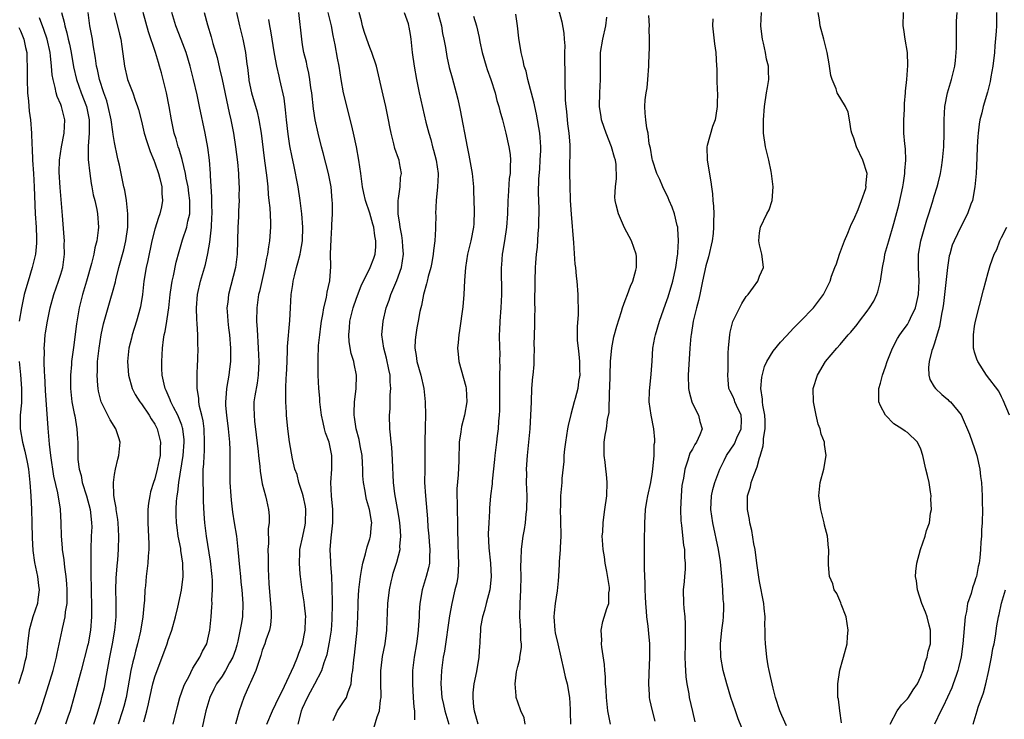
# Model space of a CAD drawing. Units: inches. Extents: x 2634000 to 2635272, y 1434048 to 1437000.
# Drawn here: x 2634431 to 2634577, y 1434448 to 1434552 of the extents above; entities that cross this region are included whole.
import ezdxf

# ---------------------------------------------------------------- set-up
doc = ezdxf.new("R2010")
doc.units = ezdxf.units.IN
doc.header["$MEASUREMENT"] = 0
doc.layers.add('LD26341434_2ft', color=225, linetype='Continuous')

msp = doc.modelspace()

# ---------------------------------------------------------------- linework, layer by layer
at = {"layer": 'LD26341434_2ft'}
for points, elevation in [([(2634437.13, 1434553), (2634437.53, 1434551.53), (2634437.61, 1434551), (2634437.93, 1434549.93), (2634438.12, 1434549), (2634438.28, 1434548.28), (2634438.53, 1434547), (2634438.89, 1434544.89), (2634439.35, 1434543), (2634440.06, 1434541), (2634440.82, 1434539), (2634441.22, 1434537), (2634441.23, 1434536.77), (2634441.21, 1434535), (2634441.06, 1434533.06), (2634441.08, 1434531.08), (2634441.31, 1434529), (2634441.53, 1434527.53), (2634441.64, 1434527), (2634441.84, 1434525.84), (2634442.05, 1434525), (2634442.37, 1434523.63), (2634442.47, 1434523), (2634442.62, 1434521), (2634442.59, 1434520.59), (2634442.35, 1434519), (2634442.05, 1434517.95), (2634441.91, 1434517), (2634441.59, 1434515.59), (2634440.85, 1434513), (2634440.24, 1434511), (2634439.76, 1434509), (2634439.37, 1434506.63), (2634438.88, 1434503.12), (2634438.61, 1434501), (2634438.58, 1434500.58), (2634438.43, 1434499), (2634438.43, 1434497), (2634438.48, 1434496.48), (2634438.66, 1434495), (2634439, 1434493.28), (2634439.08, 1434492.92), (2634439.42, 1434491), (2634439.48, 1434489.48), (2634439.54, 1434489), (2634439.53, 1434488.47), (2634439.56, 1434486.44), (2634439.73, 1434485), (2634440.02, 1434484.02), (2634440.2, 1434483), (2634440.85, 1434481), (2634441.4, 1434479), (2634441.52, 1434477.52), (2634441.6, 1434477), (2634441.61, 1434476.39), (2634441.53, 1434475), (2634441.46, 1434473), (2634441.49, 1434471.49), (2634441.46, 1434470.54), (2634441.5, 1434469), (2634441.52, 1434467.52), (2634441.51, 1434467), (2634441.57, 1434464.43), (2634441.58, 1434463), (2634441.44, 1434461), (2634441.08, 1434459), (2634441, 1434458.68), (2634440.04, 1434455), (2634438.94, 1434451), (2634438.41, 1434449), (2634438.08, 1434448.08), (2634437.73, 1434447)], 11592), ([(2634441.94, 1434447), (2634442.37, 1434448.37), (2634443, 1434450.5), (2634443.14, 1434451), (2634443.5, 1434452.5), (2634443.6, 1434453), (2634443.72, 1434453.72), (2634444.33, 1434457), (2634444.72, 1434459), (2634445.05, 1434461), (2634445.23, 1434463), (2634445.23, 1434465.23), (2634445.2, 1434467), (2634445.26, 1434468.74), (2634445.4, 1434470.6), (2634445.49, 1434471.49), (2634445.61, 1434473), (2634445.67, 1434475), (2634445.55, 1434477), (2634445.51, 1434477.51), (2634445.24, 1434479), (2634445.24, 1434479.24), (2634445, 1434480.46), (2634444.89, 1434481.11), (2634444.83, 1434483), (2634445, 1434484.18), (2634445.15, 1434485), (2634445.51, 1434486.49), (2634445.66, 1434487), (2634445.82, 1434489), (2634445.64, 1434489.64), (2634445.21, 1434491), (2634444.35, 1434492.35), (2634443, 1434495), (2634442.61, 1434496.61), (2634442.55, 1434497), (2634442.54, 1434497.46), (2634442.4, 1434499), (2634442.45, 1434499.55), (2634442.48, 1434501), (2634442.71, 1434503), (2634443.03, 1434504.97), (2634443.38, 1434506.62), (2634444.44, 1434510.44), (2634444.71, 1434511.29), (2634445.13, 1434512.87), (2634445.19, 1434513.19), (2634445.66, 1434515), (2634446.38, 1434517.62), (2634446.71, 1434519), (2634446.98, 1434521), (2634446.99, 1434523), (2634446.78, 1434525), (2634446.53, 1434526.53), (2634446.4, 1434527), (2634446.24, 1434527.76), (2634445.73, 1434530.27), (2634445.56, 1434531), (2634445.44, 1434531.44), (2634445, 1434533.64), (2634444.8, 1434534.8), (2634444.77, 1434535.23), (2634444.5, 1434537), (2634444.08, 1434539), (2634443.84, 1434539.84), (2634443.43, 1434541), (2634442.76, 1434543), (2634442.47, 1434544.47), (2634442.33, 1434545), (2634442.19, 1434546.19), (2634441.83, 1434548.17), (2634441.71, 1434549), (2634441.34, 1434551), (2634441.07, 1434553)], 11590), ([(2634444.95, 1434552.95), (2634445.44, 1434551), (2634445.73, 1434549.73), (2634445.92, 1434549), (2634446.1, 1434547.9), (2634446.51, 1434545), (2634446.96, 1434543), (2634447.71, 1434541), (2634448.08, 1434539.92), (2634448.42, 1434539), (2634448.56, 1434538.56), (2634449, 1434536.79), (2634449.43, 1434535), (2634449.79, 1434533.79), (2634450.29, 1434532.29), (2634450.84, 1434531), (2634451, 1434530.59), (2634451.53, 1434529), (2634451.73, 1434528.27), (2634452.02, 1434527), (2634452.04, 1434526.03), (2634452.15, 1434525), (2634451.98, 1434524.02), (2634451.77, 1434523), (2634451.54, 1434522.46), (2634451, 1434520.72), (2634450.57, 1434519), (2634449.95, 1434516.05), (2634449.71, 1434515), (2634449.37, 1434513), (2634449.15, 1434511), (2634448.87, 1434509.13), (2634448.28, 1434507), (2634447.63, 1434505), (2634447.52, 1434504.48), (2634447.13, 1434503), (2634446.94, 1434501), (2634447.09, 1434499), (2634447.65, 1434497), (2634448.1, 1434496.1), (2634448.77, 1434495), (2634449, 1434494.7), (2634450.18, 1434493), (2634450.47, 1434492.47), (2634451, 1434491.68), (2634451.37, 1434491), (2634451.87, 1434489), (2634451.82, 1434488.18), (2634451.79, 1434487), (2634451.63, 1434486.37), (2634451.37, 1434485), (2634451, 1434483.54), (2634450.81, 1434483), (2634450.38, 1434481.62), (2634450.25, 1434481), (2634450.07, 1434479.93), (2634449.97, 1434479), (2634449.98, 1434477.98), (2634449.96, 1434477), (2634450.03, 1434475.97), (2634450.13, 1434473.87), (2634450.13, 1434473), (2634450.03, 1434472.03), (2634449.98, 1434471), (2634449.72, 1434469), (2634449.59, 1434467.59), (2634449.52, 1434467), (2634449.46, 1434465.46), (2634449.37, 1434464.63), (2634449.24, 1434463), (2634448.86, 1434460.86), (2634448.43, 1434459), (2634448.11, 1434457.89), (2634447.91, 1434457), (2634447.71, 1434456.29), (2634447.42, 1434455), (2634446.72, 1434451), (2634446.37, 1434449.63), (2634446.2, 1434449), (2634445.57, 1434447)], 11588), ([(2634449.37, 1434447.37), (2634449.83, 1434449), (2634450.04, 1434450.04), (2634450.27, 1434451), (2634450.71, 1434453), (2634451, 1434454.05), (2634451.33, 1434455), (2634452.36, 1434457.64), (2634452.84, 1434459), (2634453, 1434459.53), (2634453.51, 1434461), (2634454.07, 1434463), (2634454.42, 1434464.42), (2634454.99, 1434466.99), (2634455.22, 1434469), (2634455.17, 1434470.83), (2634455.16, 1434471), (2634454.87, 1434472.87), (2634454.85, 1434473.15), (2634454.5, 1434475), (2634454.31, 1434476.31), (2634454.24, 1434477), (2634454.19, 1434478.19), (2634454.18, 1434479), (2634454.24, 1434480.24), (2634454.32, 1434481), (2634454.43, 1434481.57), (2634454.58, 1434483), (2634455.21, 1434487), (2634455.37, 1434489), (2634455.35, 1434489.35), (2634455.17, 1434491), (2634455.14, 1434491.14), (2634455, 1434491.54), (2634454.45, 1434493), (2634453.79, 1434494.21), (2634453.4, 1434495), (2634453.3, 1434495.3), (2634452.68, 1434496.68), (2634452.52, 1434497), (2634452.37, 1434497.63), (2634452.1, 1434499), (2634452.05, 1434499.95), (2634452.02, 1434501), (2634452.12, 1434503), (2634452.28, 1434504.28), (2634452.41, 1434505), (2634452.53, 1434505.47), (2634452.79, 1434507), (2634453, 1434508.36), (2634453.09, 1434509), (2634453.28, 1434511), (2634453.34, 1434511.34), (2634453.57, 1434513), (2634453.76, 1434513.76), (2634454.2, 1434515.8), (2634454.62, 1434517.38), (2634455.14, 1434519.14), (2634455.76, 1434521), (2634455.92, 1434521.92), (2634456.19, 1434523), (2634456.23, 1434523.77), (2634456.21, 1434525), (2634456.08, 1434526.08), (2634455.95, 1434527), (2634455.68, 1434528.32), (2634455.57, 1434529), (2634455.07, 1434531.07), (2634454.62, 1434532.62), (2634454.48, 1434533), (2634454.16, 1434534.16), (2634453.9, 1434535), (2634453.49, 1434537), (2634453.16, 1434539), (2634452.76, 1434541), (2634452, 1434544), (2634451.72, 1434545), (2634451.55, 1434545.55), (2634451.12, 1434547), (2634450.08, 1434550.08), (2634449.26, 1434553)], 11586), ([(2634453.71, 1434447), (2634454.36, 1434449.64), (2634454.74, 1434451), (2634455.33, 1434452.67), (2634455.47, 1434453), (2634456.04, 1434454.04), (2634456.67, 1434455.33), (2634457.72, 1434457), (2634458.12, 1434457.88), (2634458.72, 1434459), (2634459, 1434460.12), (2634459.18, 1434461), (2634459.38, 1434463), (2634459.5, 1434464.5), (2634459.52, 1434465), (2634459.5, 1434465.5), (2634459.58, 1434467), (2634459.57, 1434468.43), (2634459.53, 1434469), (2634459.3, 1434471.3), (2634458.67, 1434475), (2634458.42, 1434477), (2634458.33, 1434478.33), (2634458.23, 1434480.23), (2634458.24, 1434481.76), (2634458.19, 1434483), (2634458.18, 1434484.18), (2634458.22, 1434485), (2634458.29, 1434485.71), (2634458.32, 1434487), (2634458.37, 1434487.63), (2634458.4, 1434489), (2634458.34, 1434491), (2634458.19, 1434492.19), (2634458.01, 1434493), (2634457.67, 1434494.33), (2634457.56, 1434495), (2634457.54, 1434495.54), (2634457.28, 1434497), (2634457.31, 1434497.31), (2634457.29, 1434499), (2634457.35, 1434500.65), (2634457.39, 1434501), (2634457.41, 1434501.41), (2634457.43, 1434503), (2634457.4, 1434503.4), (2634457.38, 1434505), (2634457.32, 1434506.68), (2634457.25, 1434507.25), (2634457.21, 1434509), (2634457.36, 1434511), (2634457.8, 1434513), (2634458.53, 1434515.47), (2634458.91, 1434517.09), (2634459.2, 1434518.8), (2634459.22, 1434519.22), (2634459.43, 1434521), (2634459.51, 1434522.49), (2634459.52, 1434523), (2634459.49, 1434524.51), (2634459.49, 1434525.49), (2634459.29, 1434528.71), (2634459.28, 1434529), (2634459.13, 1434531), (2634458.89, 1434532.89), (2634458.48, 1434535), (2634457.66, 1434539), (2634457.29, 1434540.71), (2634456.76, 1434543), (2634456.39, 1434544.39), (2634456.25, 1434545), (2634455.66, 1434547), (2634454.94, 1434548.94), (2634454.13, 1434551), (2634453.55, 1434553)], 11584), ([(2634458.35, 1434553), (2634458.85, 1434551.15), (2634459.38, 1434549.38), (2634459.65, 1434548.35), (2634460.27, 1434546.27), (2634460.65, 1434544.65), (2634461.01, 1434543.01), (2634461.86, 1434539), (2634462.05, 1434538.05), (2634462.3, 1434537), (2634462.69, 1434535), (2634463.02, 1434533), (2634463.3, 1434530.7), (2634463.44, 1434529), (2634463.49, 1434527.49), (2634463.54, 1434527), (2634463.52, 1434525.52), (2634463.53, 1434525), (2634463.46, 1434523.46), (2634463.43, 1434522.57), (2634463.34, 1434521), (2634463.25, 1434517), (2634463.02, 1434515), (2634461.96, 1434511), (2634461.85, 1434509.85), (2634461.73, 1434509), (2634461.83, 1434507.83), (2634461.85, 1434507), (2634461.95, 1434506.05), (2634462.1, 1434505), (2634462.26, 1434503), (2634462.24, 1434502.24), (2634462.24, 1434501), (2634462.13, 1434499.87), (2634462.01, 1434499), (2634461.85, 1434498.15), (2634461.66, 1434497), (2634461.58, 1434495.58), (2634461.51, 1434495), (2634461.54, 1434494.46), (2634461.69, 1434493), (2634461.94, 1434491), (2634462, 1434490), (2634462.09, 1434489), (2634462.16, 1434487.84), (2634462.18, 1434483), (2634462.3, 1434481), (2634462.35, 1434480.35), (2634462.57, 1434478.57), (2634462.83, 1434477), (2634463.14, 1434475), (2634463.36, 1434473), (2634463.61, 1434470.39), (2634463.76, 1434469), (2634463.82, 1434468.18), (2634463.94, 1434467), (2634464.08, 1434465), (2634464.03, 1434463), (2634463.87, 1434461.87), (2634463.37, 1434459.37), (2634463.22, 1434458.78), (2634463, 1434458.09), (2634462.62, 1434457), (2634462.13, 1434456.13), (2634461.53, 1434455), (2634461, 1434454.18), (2634460.19, 1434453), (2634459.79, 1434452.21), (2634459.19, 1434451), (2634458.61, 1434449), (2634457.95, 1434446.05)], 11582), ([(2634463.17, 1434553), (2634463.61, 1434551), (2634464.1, 1434549), (2634464.26, 1434548.26), (2634464.5, 1434547), (2634464.7, 1434545.3), (2634464.78, 1434544.78), (2634464.98, 1434543), (2634465, 1434542.87), (2634465.41, 1434541), (2634466.21, 1434538.21), (2634466.49, 1434537), (2634466.83, 1434535), (2634467.27, 1434531.27), (2634467.65, 1434528.35), (2634467.8, 1434527), (2634467.88, 1434525.88), (2634467.99, 1434525), (2634468.1, 1434523.9), (2634468.22, 1434521.78), (2634468.23, 1434521), (2634468.09, 1434519), (2634467.9, 1434518.1), (2634467.75, 1434517), (2634467.6, 1434516.4), (2634467.35, 1434515), (2634466.56, 1434511.44), (2634466.45, 1434511), (2634466.17, 1434509), (2634466.15, 1434507), (2634466.21, 1434505.79), (2634466.38, 1434503), (2634466.47, 1434501), (2634466.39, 1434499), (2634466.21, 1434497.79), (2634465.89, 1434495.89), (2634465.76, 1434495), (2634465.76, 1434494.24), (2634465.77, 1434493), (2634465.85, 1434492.15), (2634466.1, 1434490.1), (2634466.38, 1434487.62), (2634466.43, 1434487), (2634466.64, 1434485.36), (2634466.67, 1434484.67), (2634467, 1434482.8), (2634467.46, 1434481), (2634467.63, 1434480.37), (2634467.93, 1434479), (2634468.04, 1434478.04), (2634468.03, 1434477), (2634467.86, 1434476.14), (2634467.93, 1434473.93), (2634467.82, 1434473), (2634467.88, 1434471.88), (2634467.86, 1434471), (2634467.88, 1434470.12), (2634467.98, 1434467.98), (2634468.1, 1434466.1), (2634468.21, 1434465), (2634468.31, 1434463.69), (2634468.32, 1434463), (2634468.22, 1434461.77), (2634468.06, 1434461), (2634467.52, 1434459.52), (2634467.37, 1434459), (2634467, 1434458.05), (2634466.77, 1434457.23), (2634466.51, 1434456.51), (2634466.04, 1434455), (2634465.24, 1434453.24), (2634465.1, 1434452.9), (2634464.25, 1434451), (2634463.54, 1434449), (2634463, 1434447)], 11580), ([(2634472.35, 1434447), (2634472.77, 1434448.77), (2634472.84, 1434449), (2634473, 1434449.38), (2634473.73, 1434451), (2634474.18, 1434451.82), (2634474.81, 1434453), (2634475.84, 1434455), (2634476.22, 1434456.22), (2634476.52, 1434457), (2634476.63, 1434457.37), (2634477, 1434459.25), (2634477.27, 1434461), (2634477.39, 1434462.61), (2634477.41, 1434463), (2634477.42, 1434464.58), (2634477.42, 1434465.42), (2634477.39, 1434467), (2634477.4, 1434467.4), (2634477.32, 1434469), (2634477.18, 1434470.82), (2634477.2, 1434471.2), (2634477.1, 1434473), (2634477.22, 1434474.78), (2634477.44, 1434476.56), (2634477.48, 1434477), (2634477.47, 1434477.47), (2634477.5, 1434479), (2634477.31, 1434481), (2634477.19, 1434483), (2634477.32, 1434485), (2634477.36, 1434487), (2634476.93, 1434489), (2634476.4, 1434490.4), (2634476.24, 1434491), (2634476.05, 1434491.95), (2634475.8, 1434493), (2634475.57, 1434495), (2634475.54, 1434495.54), (2634475.42, 1434497), (2634475.33, 1434499), (2634475.32, 1434500.68), (2634475.29, 1434501.29), (2634475.38, 1434503.38), (2634475.55, 1434505), (2634475.72, 1434506.28), (2634475.8, 1434507), (2634476, 1434508), (2634476.15, 1434509), (2634476.55, 1434510.55), (2634476.67, 1434511.33), (2634477.05, 1434513.05), (2634477.18, 1434515.18), (2634477.16, 1434517), (2634477.22, 1434519.22), (2634477.35, 1434521), (2634477.35, 1434521.35), (2634477.44, 1434523), (2634477.43, 1434524.57), (2634477.41, 1434525), (2634477.22, 1434527), (2634476.85, 1434529), (2634476.06, 1434532.06), (2634475.8, 1434533), (2634475.3, 1434535), (2634474.88, 1434537), (2634474.63, 1434538.63), (2634474.36, 1434541), (2634474.24, 1434541.76), (2634474.09, 1434543), (2634473.93, 1434543.93), (2634473.67, 1434545), (2634473.56, 1434545.56), (2634473.2, 1434547), (2634473, 1434548.14), (2634472.86, 1434549), (2634472.42, 1434553)], 11576), ([(2634477.56, 1434447.56), (2634478.19, 1434449), (2634479, 1434450.19), (2634479.52, 1434451), (2634479.7, 1434451.7), (2634480.23, 1434453), (2634480.32, 1434454.32), (2634480.47, 1434455), (2634480.6, 1434456.6), (2634480.7, 1434457.3), (2634481.1, 1434461), (2634481.21, 1434463), (2634481.24, 1434464.76), (2634481.28, 1434465.28), (2634481.36, 1434467), (2634481.42, 1434467.42), (2634481.59, 1434469), (2634481.79, 1434470.21), (2634481.97, 1434471), (2634482.37, 1434472.37), (2634482.6, 1434473.4), (2634483, 1434474.63), (2634483.1, 1434475), (2634483.27, 1434476.73), (2634483.28, 1434477), (2634483.23, 1434477.23), (2634482.97, 1434479), (2634482.49, 1434480.49), (2634482.39, 1434481), (2634482.29, 1434481.71), (2634482.04, 1434483), (2634481.98, 1434483.98), (2634481.97, 1434485), (2634481.9, 1434485.9), (2634481.85, 1434487), (2634481.56, 1434488.44), (2634481.39, 1434489.39), (2634480.96, 1434491), (2634480.73, 1434492.73), (2634480.67, 1434493), (2634480.65, 1434493.35), (2634480.71, 1434495), (2634480.95, 1434496.95), (2634481.03, 1434499), (2634480.65, 1434500.65), (2634480.61, 1434501), (2634480.21, 1434502.21), (2634479.94, 1434503.94), (2634479.85, 1434505), (2634479.95, 1434506.05), (2634480.01, 1434507), (2634480.5, 1434509), (2634481, 1434510.46), (2634481.7, 1434512.3), (2634483.07, 1434515), (2634483.6, 1434516.4), (2634483.78, 1434517), (2634483.91, 1434518.09), (2634483.89, 1434519), (2634483.74, 1434519.74), (2634483.57, 1434521), (2634483.46, 1434521.46), (2634483, 1434523.08), (2634482.35, 1434525), (2634482.1, 1434526.1), (2634481.93, 1434527), (2634481.67, 1434529), (2634481.38, 1434531), (2634481.01, 1434533), (2634480.58, 1434535), (2634480.28, 1434536.28), (2634479.1, 1434541), (2634478.73, 1434543), (2634478.41, 1434545), (2634478.19, 1434546.19), (2634477.86, 1434548.14), (2634477.54, 1434549.54), (2634477.27, 1434551), (2634476.81, 1434553)], 11574), ([(2634483.59, 1434446.41), (2634484.09, 1434448.09), (2634484.43, 1434449), (2634484.6, 1434450.6), (2634484.69, 1434451), (2634484.7, 1434451.3), (2634484.65, 1434453), (2634484.64, 1434455), (2634484.66, 1434455.34), (2634484.89, 1434457.11), (2634485.26, 1434459), (2634485.51, 1434461), (2634485.58, 1434462.42), (2634485.61, 1434463.61), (2634485.69, 1434465), (2634485.93, 1434467), (2634486.19, 1434468.19), (2634486.35, 1434469), (2634486.48, 1434469.52), (2634487, 1434471.14), (2634487.5, 1434473), (2634487.47, 1434473.48), (2634487.62, 1434475), (2634487.5, 1434476.5), (2634487.39, 1434477.39), (2634487.11, 1434479.11), (2634486.71, 1434481.29), (2634486.52, 1434483), (2634486.39, 1434486.39), (2634486.26, 1434488.26), (2634486.16, 1434489), (2634486.09, 1434490.09), (2634485.97, 1434491), (2634485.92, 1434493), (2634486.01, 1434493.99), (2634486.03, 1434495), (2634486.03, 1434496.03), (2634486.14, 1434497), (2634486.01, 1434498.01), (2634486, 1434499), (2634485.82, 1434499.82), (2634485.49, 1434501.49), (2634485.08, 1434503), (2634484.8, 1434505), (2634484.97, 1434507), (2634485.45, 1434509), (2634485.85, 1434510.15), (2634486.11, 1434511), (2634487, 1434513.1), (2634487.7, 1434515), (2634488.02, 1434517), (2634487.93, 1434518.07), (2634487.88, 1434519), (2634487.77, 1434519.77), (2634487.51, 1434521), (2634487.46, 1434521.46), (2634487.23, 1434523), (2634487.21, 1434524.79), (2634487.22, 1434525), (2634487.28, 1434525.28), (2634487.5, 1434527), (2634487.58, 1434528.42), (2634487.71, 1434529), (2634487.41, 1434530.59), (2634487.35, 1434531), (2634487.25, 1434531.25), (2634486.74, 1434532.74), (2634486.59, 1434533.41), (2634486.19, 1434535), (2634485.98, 1434535.98), (2634485.79, 1434537), (2634485.38, 1434539), (2634485, 1434540.69), (2634483.97, 1434545), (2634483.32, 1434547), (2634483, 1434547.75), (2634482.53, 1434549), (2634482.17, 1434550.17), (2634481.89, 1434551), (2634481.75, 1434551.75), (2634481.41, 1434553)], 11572), ([(2634488.13, 1434553), (2634488.68, 1434551.32), (2634488.77, 1434551), (2634488.81, 1434550.81), (2634489, 1434549.68), (2634489.09, 1434549), (2634489.3, 1434547), (2634489.58, 1434545), (2634489.94, 1434543), (2634490.36, 1434541), (2634490.83, 1434538.83), (2634491.33, 1434536.67), (2634491.76, 1434535), (2634492.06, 1434534.06), (2634492.34, 1434533), (2634492.49, 1434532.49), (2634492.88, 1434531), (2634493.16, 1434529), (2634493.17, 1434528.83), (2634493.08, 1434527), (2634492.86, 1434525), (2634492.79, 1434523), (2634492.81, 1434522.81), (2634492.76, 1434521), (2634492.78, 1434520.78), (2634492.65, 1434519), (2634492.47, 1434517.53), (2634492.44, 1434517), (2634492.22, 1434515.78), (2634492.06, 1434515), (2634491.66, 1434513.66), (2634491.51, 1434513), (2634491.44, 1434512.56), (2634490.96, 1434511), (2634490.67, 1434509.33), (2634490.57, 1434509), (2634490.45, 1434508.45), (2634490.19, 1434507), (2634489.99, 1434506.01), (2634489.82, 1434505), (2634489.74, 1434504.26), (2634489.69, 1434503), (2634489.89, 1434501.89), (2634490, 1434501), (2634490.58, 1434499), (2634491.04, 1434497), (2634491.24, 1434495), (2634491.27, 1434493), (2634491.25, 1434491.25), (2634491.2, 1434489), (2634491.16, 1434485), (2634491.15, 1434483), (2634491.26, 1434481), (2634491.57, 1434477.57), (2634491.63, 1434476.37), (2634491.78, 1434475), (2634491.83, 1434474.17), (2634491.94, 1434473), (2634491.87, 1434471.87), (2634491.86, 1434471), (2634491.73, 1434470.27), (2634491.39, 1434469), (2634490.8, 1434467), (2634490.46, 1434465), (2634490.35, 1434463.65), (2634490.33, 1434463), (2634490.23, 1434461.77), (2634490.21, 1434461), (2634490.1, 1434460.1), (2634489.94, 1434459), (2634489.58, 1434457), (2634489.37, 1434455), (2634489.34, 1434453), (2634489.45, 1434451), (2634489.55, 1434449.55), (2634489.66, 1434449), (2634489.65, 1434447.65)], 11570), ([(2634493.13, 1434553), (2634493.64, 1434551), (2634493.83, 1434549.83), (2634494.02, 1434549), (2634494.25, 1434547.75), (2634494.45, 1434546.45), (2634494.81, 1434544.81), (2634495.23, 1434543.23), (2634495.85, 1434541), (2634496.08, 1434540.08), (2634496.45, 1434538.45), (2634497.47, 1434533), (2634497.74, 1434531.74), (2634498.22, 1434529), (2634498.4, 1434527), (2634498.41, 1434526.41), (2634498.48, 1434525), (2634498.53, 1434523.47), (2634498.47, 1434521.53), (2634498.43, 1434521), (2634498.05, 1434519), (2634497.82, 1434518.18), (2634497.55, 1434517), (2634497.21, 1434515), (2634497.09, 1434513.09), (2634497.01, 1434511), (2634496.86, 1434509.14), (2634496.36, 1434505.64), (2634496.25, 1434505), (2634496.16, 1434503.84), (2634496.06, 1434503), (2634496.12, 1434502.12), (2634496.22, 1434501), (2634497.29, 1434497.29), (2634497.34, 1434497), (2634497.43, 1434495), (2634497.07, 1434493), (2634496.65, 1434491.35), (2634496.55, 1434490.55), (2634496.31, 1434489), (2634496.3, 1434488.3), (2634496.23, 1434487), (2634496.23, 1434486.23), (2634496.14, 1434484.14), (2634495.95, 1434482.05), (2634495.95, 1434481), (2634496, 1434480), (2634495.99, 1434479), (2634496.06, 1434477), (2634496.06, 1434476.06), (2634496.1, 1434473.9), (2634496.12, 1434472.12), (2634496.17, 1434471), (2634496.16, 1434469.84), (2634496.07, 1434469), (2634495.92, 1434468.08), (2634495.67, 1434467), (2634495.19, 1434465), (2634494.85, 1434463.15), (2634494.09, 1434457.91), (2634493.92, 1434457), (2634493.66, 1434455), (2634493.56, 1434453), (2634493.7, 1434451), (2634493.95, 1434449.95), (2634494.14, 1434449), (2634494.73, 1434447)], 11568), ([(2634511, 1434553.63), (2634511.57, 1434551.57), (2634511.89, 1434549.89), (2634511.92, 1434549), (2634512, 1434548), (2634511.96, 1434547), (2634511.96, 1434546.04), (2634512.02, 1434544.02), (2634512.04, 1434543), (2634512.02, 1434541.98), (2634512.06, 1434541), (2634512.08, 1434539.92), (2634512.15, 1434539), (2634512.24, 1434538.24), (2634512.42, 1434536.42), (2634512.61, 1434535), (2634512.74, 1434533.26), (2634512.71, 1434529), (2634512.74, 1434527.26), (2634512.82, 1434525), (2634512.94, 1434522.94), (2634513.31, 1434518.69), (2634513.51, 1434515.51), (2634513.58, 1434515), (2634513.7, 1434513.7), (2634513.8, 1434513), (2634513.97, 1434511), (2634513.93, 1434510.08), (2634513.98, 1434509), (2634514, 1434508), (2634513.83, 1434506.17), (2634513.87, 1434505), (2634513.87, 1434504.13), (2634513.99, 1434503), (2634514.12, 1434502.12), (2634514.19, 1434501), (2634514.22, 1434499.78), (2634514.23, 1434499), (2634514.06, 1434498.06), (2634513.94, 1434497), (2634513.53, 1434495.53), (2634513.41, 1434495), (2634512.9, 1434493.1), (2634512.53, 1434491.47), (2634512.43, 1434491), (2634512.1, 1434489), (2634511.98, 1434487.98), (2634511.88, 1434487), (2634511.86, 1434486.14), (2634511.58, 1434483.58), (2634511.57, 1434483), (2634511.39, 1434481), (2634511.36, 1434479.36), (2634511.33, 1434479), (2634511.39, 1434477.39), (2634511.4, 1434475), (2634511.31, 1434473.31), (2634511.31, 1434473), (2634511.17, 1434471.17), (2634511.18, 1434470.82), (2634511.07, 1434469), (2634511, 1434468.34), (2634510.88, 1434466.88), (2634510.59, 1434465), (2634510.43, 1434463.58), (2634510.39, 1434463), (2634510.52, 1434461), (2634510.6, 1434460.6), (2634510.95, 1434459), (2634511.42, 1434457), (2634511.85, 1434455), (2634512.07, 1434454.07), (2634512.34, 1434453), (2634512.71, 1434451), (2634512.79, 1434449.21), (2634512.8, 1434448.8), (2634512.87, 1434447)], 11562), ([(2634539, 1434444.9), (2634537.83, 1434447.83), (2634537.39, 1434449), (2634536.7, 1434451), (2634536.1, 1434453), (2634535.57, 1434455), (2634535.22, 1434457), (2634535.18, 1434459), (2634535.39, 1434461), (2634535.58, 1434462.42), (2634535.63, 1434463), (2634535.67, 1434464.33), (2634535.66, 1434465), (2634535.6, 1434465.6), (2634535.55, 1434467), (2634535.4, 1434469), (2634535.17, 1434471.17), (2634534.87, 1434473), (2634534.02, 1434477), (2634533.75, 1434479), (2634533.84, 1434481), (2634534.06, 1434481.94), (2634534.34, 1434483), (2634535.08, 1434485), (2634535.71, 1434486.29), (2634536.05, 1434487), (2634537.25, 1434488.75), (2634537.63, 1434489.63), (2634538.28, 1434491), (2634538.29, 1434492.29), (2634538.25, 1434493), (2634537.55, 1434494.45), (2634537.32, 1434495), (2634537.24, 1434495.24), (2634537, 1434495.86), (2634536.61, 1434496.61), (2634536.42, 1434497), (2634536.3, 1434498.3), (2634536.26, 1434499), (2634536.3, 1434499.7), (2634536.33, 1434502.33), (2634536.36, 1434503), (2634536.52, 1434504.52), (2634536.55, 1434505), (2634536.61, 1434505.39), (2634537.01, 1434506.99), (2634538.35, 1434509.65), (2634539, 1434510.67), (2634539.28, 1434511), (2634540.09, 1434512.09), (2634540.73, 1434513), (2634541, 1434513.7), (2634541.57, 1434515), (2634541.37, 1434516.63), (2634541.35, 1434517), (2634541, 1434518.37), (2634540.91, 1434519), (2634541, 1434520.15), (2634541.11, 1434521), (2634542.07, 1434523), (2634542.4, 1434523.6), (2634542.87, 1434525), (2634543.03, 1434527), (2634542.77, 1434529), (2634542.72, 1434529.28), (2634542.35, 1434531), (2634541.89, 1434533), (2634541.59, 1434535), (2634541.58, 1434536.42), (2634541.56, 1434537), (2634541.74, 1434539), (2634542.05, 1434541), (2634542.19, 1434541.81), (2634542.36, 1434543), (2634542.31, 1434544.31), (2634542.33, 1434545), (2634542.03, 1434546.03), (2634541.88, 1434547), (2634541.57, 1434548.43), (2634541.41, 1434549), (2634541.36, 1434549.36), (2634541.2, 1434551), (2634541.27, 1434553)], 11554), ([(2634545, 1434446.77), (2634544.33, 1434448.33), (2634544.03, 1434449), (2634543.37, 1434451), (2634543, 1434452.36), (2634542.85, 1434453), (2634542.54, 1434454.54), (2634542.42, 1434455), (2634542.28, 1434455.72), (2634542.08, 1434457), (2634541.97, 1434458.03), (2634541.88, 1434459), (2634541.85, 1434459.85), (2634541.83, 1434461), (2634541.79, 1434461.79), (2634541.81, 1434463), (2634541.7, 1434464.3), (2634541.62, 1434465), (2634541, 1434468.25), (2634540.89, 1434468.89), (2634540.61, 1434471), (2634540.32, 1434473), (2634540.15, 1434473.85), (2634539.83, 1434475.83), (2634539.56, 1434477), (2634539.49, 1434477.49), (2634539.2, 1434479), (2634539.21, 1434481), (2634539.63, 1434482.37), (2634539.75, 1434483), (2634540.17, 1434484.17), (2634540.65, 1434485.35), (2634541, 1434486.67), (2634541.09, 1434486.91), (2634541.53, 1434488.47), (2634541.57, 1434489), (2634541.57, 1434489.57), (2634541.84, 1434491), (2634541.83, 1434492.17), (2634541.78, 1434493), (2634541.48, 1434494.52), (2634541.43, 1434495), (2634541.43, 1434495.43), (2634541.18, 1434497), (2634541.33, 1434498.67), (2634541.72, 1434500.28), (2634542.09, 1434501), (2634543, 1434502.55), (2634544.1, 1434503.9), (2634545, 1434504.84), (2634546.03, 1434505.97), (2634547.1, 1434507), (2634549.01, 1434509), (2634550.52, 1434511), (2634551, 1434511.96), (2634551.49, 1434513), (2634551.7, 1434513.7), (2634552.18, 1434515), (2634552.42, 1434515.58), (2634552.88, 1434517), (2634553.63, 1434519), (2634554.11, 1434520.11), (2634554.47, 1434521), (2634554.61, 1434521.39), (2634555, 1434522.17), (2634555.65, 1434523.65), (2634556.17, 1434525), (2634556.79, 1434526.79), (2634556.84, 1434527), (2634556.83, 1434527.17), (2634557.01, 1434529), (2634556.38, 1434531), (2634555.4, 1434533), (2634555, 1434534.28), (2634554.73, 1434535), (2634554.64, 1434535.36), (2634554.38, 1434537), (2634554.16, 1434538.16), (2634553.78, 1434539), (2634552.55, 1434541), (2634552.39, 1434541.61), (2634551.78, 1434543), (2634551.58, 1434543.58), (2634551.41, 1434545), (2634551.33, 1434545.33), (2634551.04, 1434547), (2634550.58, 1434549), (2634550.02, 1434551), (2634549.9, 1434551.9), (2634549.73, 1434553)], 11552), ([(2634553.19, 1434447.19), (2634552.94, 1434449), (2634552.74, 1434450.74), (2634552.66, 1434451), (2634552.63, 1434451.37), (2634552.64, 1434453), (2634552.96, 1434455.04), (2634553.38, 1434456.62), (2634553.5, 1434457), (2634554.02, 1434459), (2634554.09, 1434460.09), (2634554.19, 1434461), (2634554.01, 1434461.99), (2634553.86, 1434463), (2634553.12, 1434464.88), (2634553.07, 1434465.07), (2634552.47, 1434466.47), (2634552.1, 1434467), (2634551.89, 1434467.89), (2634551.41, 1434469), (2634551.24, 1434470.76), (2634551.27, 1434471.27), (2634551.29, 1434473), (2634551.25, 1434473.25), (2634551.09, 1434475), (2634550.67, 1434476.67), (2634550.61, 1434477), (2634550.09, 1434479), (2634549.96, 1434479.96), (2634549.79, 1434481), (2634549.99, 1434483), (2634550.55, 1434485), (2634550.89, 1434487), (2634550.67, 1434488.67), (2634550.65, 1434489), (2634550.18, 1434490.18), (2634550.01, 1434491), (2634549.7, 1434491.7), (2634549.41, 1434493), (2634549.01, 1434495), (2634548.99, 1434496.99), (2634549.6, 1434499), (2634550.83, 1434501), (2634552.48, 1434503), (2634553, 1434503.57), (2634554.2, 1434505), (2634554.6, 1434505.4), (2634555.5, 1434506.5), (2634555.85, 1434507), (2634557, 1434508.49), (2634557.37, 1434509), (2634557.99, 1434510.01), (2634558.47, 1434511), (2634558.61, 1434511.39), (2634558.99, 1434513), (2634559.27, 1434515), (2634559.57, 1434516.43), (2634559.66, 1434517), (2634560.22, 1434519), (2634561, 1434521.56), (2634561.71, 1434524.29), (2634562.3, 1434527), (2634562.39, 1434527.61), (2634562.62, 1434529), (2634562.62, 1434529.38), (2634562.74, 1434531), (2634562.69, 1434532.69), (2634562.6, 1434533.4), (2634562.48, 1434535), (2634562.45, 1434537), (2634562.54, 1434538.54), (2634562.56, 1434539.44), (2634562.72, 1434541), (2634562.71, 1434541.29), (2634562.92, 1434543), (2634563.08, 1434545.08), (2634562.99, 1434547), (2634562.64, 1434549), (2634562.47, 1434550.47), (2634562.38, 1434551), (2634562.4, 1434553)], 11550), ([(2634560.42, 1434447), (2634561.47, 1434449), (2634562.12, 1434449.88), (2634563, 1434450.77), (2634563.17, 1434451), (2634563.87, 1434452.13), (2634564.48, 1434453), (2634565, 1434454.11), (2634565.35, 1434455), (2634565.67, 1434456.33), (2634565.95, 1434457), (2634566.1, 1434457.9), (2634566.41, 1434459), (2634566.45, 1434460.45), (2634566.45, 1434461), (2634566.23, 1434461.77), (2634565.93, 1434463), (2634565.69, 1434463.69), (2634565.13, 1434465), (2634564.49, 1434467), (2634564.36, 1434468.36), (2634564.22, 1434469), (2634564.24, 1434469.76), (2634564.39, 1434471), (2634564.92, 1434473), (2634565.63, 1434475), (2634565.86, 1434475.86), (2634566.26, 1434477), (2634566.44, 1434478.44), (2634566.57, 1434479), (2634566.5, 1434480.5), (2634566.51, 1434481), (2634566.41, 1434481.59), (2634566.21, 1434483), (2634566.01, 1434484.02), (2634565.75, 1434485), (2634565.31, 1434487), (2634565, 1434487.95), (2634564.48, 1434489), (2634563, 1434490.45), (2634562.64, 1434490.64), (2634562.18, 1434491), (2634561, 1434491.72), (2634559.72, 1434493), (2634559, 1434494.39), (2634558.75, 1434495), (2634558.73, 1434496.73), (2634558.75, 1434497), (2634559, 1434497.8), (2634559.3, 1434499), (2634559.76, 1434500.24), (2634559.99, 1434501), (2634560.79, 1434503), (2634561.54, 1434504.46), (2634561.88, 1434505), (2634562.34, 1434505.66), (2634563, 1434506.54), (2634563.18, 1434506.82), (2634563.28, 1434507), (2634563.47, 1434507.47), (2634564.19, 1434509), (2634564.36, 1434509.64), (2634564.65, 1434511), (2634564.75, 1434513), (2634564.65, 1434515), (2634564.67, 1434517), (2634565.01, 1434519), (2634565.88, 1434522.12), (2634566.2, 1434523), (2634566.75, 1434524.75), (2634567, 1434525.64), (2634567.43, 1434527), (2634567.55, 1434527.55), (2634567.91, 1434529), (2634568.09, 1434529.91), (2634568.24, 1434531), (2634568.43, 1434533), (2634568.48, 1434535), (2634568.47, 1434537), (2634568.57, 1434539), (2634568.96, 1434541), (2634569.56, 1434543), (2634570.06, 1434545), (2634570.16, 1434545.84), (2634570.26, 1434547), (2634570.28, 1434547.72), (2634570.28, 1434549), (2634570.31, 1434550.32), (2634570.32, 1434551.68), (2634570.4, 1434553)], 11548), ([(2634576.27, 1434553), (2634576.25, 1434551), (2634576.21, 1434550.21), (2634576, 1434548), (2634575.95, 1434547), (2634575.72, 1434545), (2634575.42, 1434543.42), (2634575.3, 1434542.7), (2634574.89, 1434541.11), (2634574.26, 1434539), (2634574.06, 1434538.06), (2634573.79, 1434537), (2634573.67, 1434536.33), (2634573.52, 1434535), (2634573.47, 1434534.53), (2634573.38, 1434533), (2634573.33, 1434531.33), (2634573.22, 1434529), (2634573.04, 1434527), (2634572.66, 1434525), (2634572.45, 1434524.45), (2634571.94, 1434523), (2634570.93, 1434521.07), (2634569.95, 1434519), (2634569.68, 1434518.32), (2634569.29, 1434517), (2634569.23, 1434516.77), (2634568.94, 1434515), (2634568.52, 1434511), (2634568.35, 1434509.65), (2634568.26, 1434509), (2634568.08, 1434508.08), (2634567.79, 1434506.21), (2634567, 1434503.58), (2634566.85, 1434503.15), (2634566.78, 1434503), (2634566.65, 1434502.65), (2634566.23, 1434501), (2634566.11, 1434500.11), (2634566.19, 1434499), (2634566.34, 1434498.34), (2634567, 1434497.25), (2634567.17, 1434497), (2634568.1, 1434496.1), (2634569, 1434495.38), (2634569.18, 1434495.18), (2634569.41, 1434495), (2634571, 1434493.06), (2634572.22, 1434490.22), (2634573, 1434488.06), (2634573.32, 1434487), (2634573.77, 1434485), (2634573.89, 1434483.89), (2634574.02, 1434483), (2634574.13, 1434481), (2634574.14, 1434479.86), (2634574.15, 1434479), (2634574.1, 1434477), (2634574.03, 1434475.97), (2634574.01, 1434475), (2634573.9, 1434474.1), (2634573.87, 1434473), (2634573.78, 1434471.78), (2634573.65, 1434471), (2634573.51, 1434470.49), (2634573.26, 1434469), (2634573.19, 1434468.81), (2634573, 1434468.15), (2634572.66, 1434467.34), (2634572.48, 1434466.48), (2634571.95, 1434465), (2634571.78, 1434463.78), (2634571.6, 1434463), (2634571.24, 1434459), (2634570.98, 1434457.02), (2634570.62, 1434455.38), (2634570.52, 1434455), (2634570.24, 1434454.24), (2634569.82, 1434453), (2634569.59, 1434452.41), (2634568.97, 1434451.03), (2634568.33, 1434449.67), (2634567.95, 1434449), (2634567.01, 1434447)], 11546), ([(2634433.19, 1434447), (2634433.99, 1434449), (2634435, 1434452.13), (2634435.88, 1434455), (2634436.19, 1434456.19), (2634436.38, 1434457), (2634436.45, 1434457.55), (2634437.2, 1434461), (2634437.24, 1434461.24), (2634437.67, 1434463), (2634437.73, 1434463.73), (2634437.94, 1434465), (2634437.94, 1434465.94), (2634437.96, 1434467), (2634437.91, 1434467.91), (2634437.81, 1434469), (2634437.6, 1434470.4), (2634437.5, 1434471.5), (2634437.26, 1434473), (2634437.26, 1434473.26), (2634437.09, 1434475), (2634437.05, 1434477), (2634436.96, 1434479.04), (2634436.56, 1434481.44), (2634435.95, 1434483.95), (2634435.52, 1434487), (2634435.31, 1434488.69), (2634435.29, 1434489.29), (2634435.11, 1434491.11), (2634434.72, 1434496.72), (2634434.63, 1434499), (2634434.6, 1434499.4), (2634434.55, 1434501), (2634434.57, 1434502.57), (2634434.54, 1434503), (2634434.56, 1434503.44), (2634434.69, 1434505), (2634434.73, 1434505.27), (2634435.01, 1434507), (2634435.44, 1434509), (2634435.96, 1434511), (2634436.65, 1434513), (2634437, 1434514.04), (2634437.29, 1434515), (2634437.58, 1434517), (2634437.53, 1434518.47), (2634437.54, 1434519), (2634437.52, 1434519.52), (2634437.24, 1434522.76), (2634436.91, 1434526.91), (2634436.79, 1434529.21), (2634436.84, 1434531), (2634437.13, 1434533), (2634437.49, 1434535), (2634437.59, 1434537), (2634437.12, 1434539), (2634437, 1434539.3), (2634436.45, 1434540.45), (2634436.32, 1434541), (2634436.19, 1434541.81), (2634435.85, 1434543), (2634435.71, 1434543.71), (2634435.64, 1434545), (2634435.49, 1434546.51), (2634435.42, 1434547), (2634434.99, 1434549), (2634434.47, 1434550.47), (2634433.84, 1434552.16)], 11594), ([(2634467.66, 1434447), (2634468.5, 1434449), (2634469, 1434450.03), (2634469.3, 1434450.7), (2634469.93, 1434451.93), (2634471, 1434454.16), (2634471.67, 1434455.67), (2634472.21, 1434457), (2634472.41, 1434457.59), (2634472.96, 1434459), (2634473.37, 1434461), (2634473.41, 1434462.59), (2634473.45, 1434463), (2634473.26, 1434464.74), (2634473.24, 1434465.24), (2634472.94, 1434467), (2634472.66, 1434469), (2634472.65, 1434469.35), (2634472.51, 1434471), (2634472.56, 1434472.56), (2634472.6, 1434473), (2634473.01, 1434475), (2634473.37, 1434476.63), (2634473.42, 1434477), (2634473.48, 1434479), (2634473.43, 1434479.43), (2634473.09, 1434481), (2634473, 1434481.34), (2634472.44, 1434483), (2634472.17, 1434484.17), (2634471.86, 1434485), (2634471.47, 1434486.53), (2634471.03, 1434489.03), (2634470.79, 1434491), (2634470.6, 1434493), (2634470.59, 1434493.41), (2634470.5, 1434495), (2634470.48, 1434496.48), (2634470.52, 1434497), (2634470.57, 1434498.57), (2634470.61, 1434499), (2634470.68, 1434501), (2634470.76, 1434502.76), (2634470.76, 1434503.24), (2634471.1, 1434507.1), (2634471.18, 1434509), (2634471.31, 1434511), (2634471.54, 1434512.46), (2634471.61, 1434513), (2634471.77, 1434513.77), (2634472.09, 1434515), (2634472.3, 1434515.7), (2634472.64, 1434517), (2634472.7, 1434517.3), (2634473, 1434518.97), (2634473.05, 1434521), (2634472.88, 1434523), (2634472.65, 1434525), (2634472.35, 1434527), (2634471.69, 1434530.31), (2634471.43, 1434531.43), (2634471.11, 1434533.11), (2634470.84, 1434534.84), (2634470.61, 1434537), (2634470.47, 1434538.47), (2634470.23, 1434540.23), (2634469.62, 1434543), (2634469.5, 1434543.5), (2634469.15, 1434545), (2634468.81, 1434546.81), (2634468.27, 1434550.27), (2634468.11, 1434551), (2634467.95, 1434551.95)], 11578), ([(2634498.43, 1434552.43), (2634498.88, 1434551), (2634499.27, 1434549.27), (2634499.37, 1434548.63), (2634499.71, 1434547), (2634500.29, 1434545), (2634500.47, 1434544.47), (2634501.01, 1434542.99), (2634501.64, 1434541), (2634501.9, 1434539.9), (2634502.19, 1434539), (2634502.34, 1434538.34), (2634502.74, 1434537), (2634503.25, 1434535), (2634503.69, 1434533), (2634503.86, 1434531.86), (2634503.93, 1434531), (2634503.86, 1434530.14), (2634503.86, 1434529), (2634503.75, 1434528.25), (2634503.58, 1434525.58), (2634503.52, 1434525), (2634503.46, 1434523), (2634503.34, 1434521), (2634503.03, 1434518.97), (2634502.75, 1434517.25), (2634502.7, 1434517), (2634502.59, 1434515.41), (2634502.54, 1434515), (2634502.59, 1434511), (2634502.49, 1434509), (2634502.34, 1434507), (2634502.3, 1434505.7), (2634502.26, 1434505), (2634502.28, 1434503), (2634502.32, 1434502.32), (2634502.3, 1434501), (2634502.34, 1434500.34), (2634502.28, 1434499), (2634502.31, 1434498.31), (2634502.28, 1434497), (2634502.3, 1434493.7), (2634502.25, 1434493), (2634502.15, 1434492.15), (2634502.1, 1434491), (2634501.95, 1434489.95), (2634501.86, 1434489), (2634501.61, 1434487), (2634501.56, 1434486.44), (2634501.2, 1434483.2), (2634501.19, 1434482.81), (2634500.96, 1434481), (2634500.81, 1434479.19), (2634500.8, 1434478.8), (2634500.69, 1434477), (2634500.63, 1434475.37), (2634500.71, 1434473.29), (2634500.96, 1434471), (2634501.07, 1434468.93), (2634500.87, 1434467), (2634500.31, 1434465), (2634500.06, 1434463.94), (2634499.74, 1434463), (2634499.48, 1434461.48), (2634499.45, 1434461), (2634499.38, 1434459.38), (2634499.38, 1434459), (2634499.34, 1434458.66), (2634499.23, 1434457), (2634498.87, 1434454.87), (2634498.49, 1434453), (2634498.32, 1434451.68), (2634498.31, 1434451), (2634498.44, 1434449.56), (2634498.53, 1434449), (2634499.05, 1434447.05)], 11566), ([(2634506.13, 1434447), (2634505.96, 1434447.96), (2634505.48, 1434449), (2634505, 1434450.31), (2634504.77, 1434451), (2634504.79, 1434451.21), (2634504.64, 1434453), (2634504.82, 1434454.82), (2634505, 1434455.6), (2634505.31, 1434456.69), (2634505.32, 1434457), (2634505.56, 1434458.44), (2634505.55, 1434459), (2634505.49, 1434459.5), (2634505.45, 1434461), (2634505.3, 1434463), (2634505.35, 1434465), (2634505.48, 1434467), (2634505.52, 1434469), (2634505.49, 1434470.51), (2634505.53, 1434471.53), (2634505.56, 1434473), (2634505.73, 1434474.27), (2634505.81, 1434475), (2634506.02, 1434475.98), (2634506.16, 1434477), (2634506.28, 1434478.28), (2634506.38, 1434479), (2634506.4, 1434481), (2634506.33, 1434483), (2634506.34, 1434484.34), (2634506.32, 1434485), (2634506.47, 1434487), (2634506.68, 1434489), (2634506.85, 1434491), (2634506.97, 1434493), (2634507.04, 1434494.96), (2634507.06, 1434495.06), (2634507.12, 1434497), (2634507.26, 1434498.74), (2634507.3, 1434499), (2634507.45, 1434500.55), (2634507.47, 1434501), (2634507.43, 1434501.43), (2634507.5, 1434503), (2634507.47, 1434503.47), (2634507.51, 1434505), (2634507.57, 1434506.43), (2634507.54, 1434507.54), (2634507.59, 1434509), (2634507.57, 1434509.57), (2634507.61, 1434513), (2634507.67, 1434515), (2634507.71, 1434515.71), (2634507.81, 1434517), (2634507.94, 1434518.06), (2634508.05, 1434520.05), (2634508.15, 1434521), (2634508.17, 1434522.17), (2634508.2, 1434523), (2634508.2, 1434523.8), (2634508.11, 1434526.11), (2634508.17, 1434528.17), (2634508.3, 1434529.7), (2634508.37, 1434531), (2634508.43, 1434532.43), (2634508.42, 1434533), (2634508.36, 1434534.36), (2634508.29, 1434535), (2634508.13, 1434535.87), (2634507.97, 1434537), (2634507.82, 1434537.82), (2634507.54, 1434539), (2634507.46, 1434539.46), (2634506.51, 1434543), (2634506.24, 1434544.24), (2634505.96, 1434545), (2634505.81, 1434545.81), (2634505.5, 1434547), (2634505.17, 1434549.17), (2634504.98, 1434551), (2634504.73, 1434552.73)], 11564), ([(2634518.81, 1434447), (2634518.49, 1434448.49), (2634518.42, 1434449), (2634518.21, 1434451), (2634518.19, 1434452.19), (2634518.09, 1434453), (2634518.08, 1434454.08), (2634517.96, 1434455), (2634517.91, 1434455.91), (2634517.52, 1434458.48), (2634517.47, 1434459), (2634517.5, 1434459.5), (2634517.42, 1434461), (2634517.69, 1434462.31), (2634518.26, 1434464.26), (2634518.55, 1434465), (2634518.55, 1434466.55), (2634518.65, 1434467), (2634518.65, 1434467.35), (2634518.27, 1434469.73), (2634518.04, 1434471), (2634517.92, 1434471.92), (2634517.73, 1434473), (2634517.61, 1434474.39), (2634517.59, 1434475), (2634517.65, 1434475.65), (2634517.7, 1434477), (2634517.83, 1434477.83), (2634517.97, 1434479), (2634518.25, 1434481), (2634518.33, 1434483), (2634518.23, 1434484.23), (2634518.13, 1434485), (2634518.04, 1434486.04), (2634517.87, 1434487), (2634517.89, 1434487.89), (2634517.89, 1434489), (2634518.03, 1434490.03), (2634518.22, 1434491), (2634518.37, 1434492.37), (2634518.6, 1434493.4), (2634518.67, 1434496.67), (2634518.7, 1434497), (2634518.81, 1434501), (2634519, 1434503.03), (2634519.33, 1434504.67), (2634519.73, 1434506.27), (2634520.44, 1434508.44), (2634520.61, 1434509), (2634521, 1434510.09), (2634521.36, 1434511), (2634521.79, 1434512.21), (2634522.14, 1434513), (2634522.59, 1434514.59), (2634522.68, 1434515), (2634522.66, 1434516.66), (2634522.63, 1434517), (2634521.93, 1434519), (2634520.91, 1434520.91), (2634519.98, 1434523), (2634519.67, 1434524.33), (2634519.5, 1434525), (2634519.47, 1434525.47), (2634519.54, 1434527), (2634519.72, 1434528.28), (2634519.64, 1434530.36), (2634519.54, 1434531), (2634519.41, 1434531.41), (2634518.98, 1434533), (2634518.15, 1434535), (2634517.87, 1434535.87), (2634517.48, 1434537), (2634517.43, 1434537.43), (2634517.18, 1434539), (2634517.2, 1434541), (2634517.32, 1434543), (2634517.3, 1434545), (2634517.31, 1434547), (2634517.65, 1434549), (2634518.12, 1434551), (2634518.26, 1434552.26)], 11560), ([(2634525.47, 1434447.47), (2634525.07, 1434449), (2634524.68, 1434450.68), (2634524.62, 1434451), (2634524.62, 1434451.38), (2634524.5, 1434453), (2634524.55, 1434454.55), (2634524.69, 1434457), (2634524.66, 1434459), (2634524.5, 1434460.5), (2634524.41, 1434461.59), (2634524.22, 1434463), (2634524.18, 1434463.82), (2634524.06, 1434465), (2634524.02, 1434466.02), (2634523.97, 1434467), (2634523.99, 1434467.99), (2634523.85, 1434470.15), (2634523.87, 1434471.87), (2634523.85, 1434473), (2634523.87, 1434474.13), (2634523.87, 1434475), (2634523.92, 1434476.08), (2634523.91, 1434477), (2634523.95, 1434477.95), (2634524.04, 1434479), (2634524.23, 1434480.23), (2634524.36, 1434481), (2634524.79, 1434483), (2634525, 1434484.23), (2634525.1, 1434485), (2634525.3, 1434487), (2634525.33, 1434488.67), (2634525.39, 1434489), (2634525.42, 1434489.42), (2634525.24, 1434491), (2634524.85, 1434493), (2634524.59, 1434495), (2634524.61, 1434496.61), (2634524.86, 1434499.14), (2634525, 1434501.05), (2634525.12, 1434503), (2634525.42, 1434504.58), (2634525.49, 1434505), (2634526.08, 1434507), (2634527, 1434509.56), (2634527.37, 1434510.63), (2634528.09, 1434513), (2634528.54, 1434515), (2634528.79, 1434516.79), (2634528.81, 1434517), (2634528.81, 1434517.19), (2634528.93, 1434519), (2634528.84, 1434520.84), (2634528.82, 1434521), (2634528.74, 1434521.26), (2634528.35, 1434523), (2634528.01, 1434524.01), (2634527.53, 1434525), (2634527.4, 1434525.4), (2634526.58, 1434527), (2634526.13, 1434528.13), (2634525.73, 1434529), (2634525.04, 1434531), (2634525, 1434531.17), (2634524.76, 1434532.76), (2634524.57, 1434533.43), (2634524.4, 1434535), (2634524.24, 1434535.76), (2634524.09, 1434537), (2634523.99, 1434537.99), (2634523.94, 1434539), (2634523.98, 1434539.98), (2634524.12, 1434541), (2634524.25, 1434541.75), (2634524.38, 1434543), (2634524.53, 1434545), (2634524.58, 1434547), (2634524.61, 1434547.39), (2634524.6, 1434549), (2634524.56, 1434550.56), (2634524.6, 1434551), (2634524.54, 1434552.54)], 11558), ([(2634534.02, 1434552.02), (2634534, 1434551), (2634534.29, 1434548.29), (2634534.48, 1434547), (2634534.61, 1434545), (2634534.65, 1434544.65), (2634534.65, 1434543), (2634534.68, 1434541.32), (2634534.72, 1434541), (2634534.69, 1434539.31), (2634534.7, 1434539), (2634534.62, 1434538.62), (2634534.37, 1434537), (2634533.99, 1434535.99), (2634533.19, 1434533.19), (2634533.15, 1434533), (2634533.18, 1434531), (2634533.76, 1434527.76), (2634533.85, 1434527), (2634533.99, 1434525.99), (2634534.05, 1434525), (2634534.15, 1434524.15), (2634534.17, 1434523), (2634534.12, 1434521.88), (2634534.15, 1434521), (2634534.07, 1434520.07), (2634533.93, 1434519), (2634533.38, 1434516.62), (2634533, 1434515.26), (2634532.52, 1434513), (2634532.27, 1434511.73), (2634532.09, 1434511), (2634531.9, 1434510.1), (2634531.59, 1434509), (2634531.13, 1434507), (2634530.81, 1434505), (2634530.79, 1434504.79), (2634530.62, 1434503), (2634530.39, 1434499), (2634530.44, 1434497), (2634530.52, 1434496.52), (2634530.91, 1434495), (2634531, 1434494.78), (2634531.9, 1434493), (2634532.1, 1434492.1), (2634532.45, 1434491), (2634532.12, 1434490.12), (2634531.62, 1434489), (2634531.36, 1434488.64), (2634531, 1434487.95), (2634530.64, 1434487.36), (2634530.52, 1434487), (2634530.33, 1434486.33), (2634529.85, 1434485), (2634529.66, 1434483.66), (2634529.51, 1434483), (2634529.45, 1434482.55), (2634529.32, 1434481), (2634529.23, 1434479), (2634529.29, 1434477.29), (2634529.32, 1434477), (2634529.38, 1434476.62), (2634529.69, 1434473.69), (2634529.81, 1434473), (2634529.84, 1434471.84), (2634529.92, 1434471), (2634529.9, 1434470.1), (2634529.81, 1434469), (2634529.76, 1434468.24), (2634529.64, 1434467), (2634529.67, 1434465), (2634529.71, 1434464.29), (2634529.85, 1434463), (2634529.94, 1434461.94), (2634529.94, 1434459.94), (2634529.91, 1434459), (2634529.89, 1434457), (2634529.9, 1434455.9), (2634530.04, 1434454.04), (2634530.18, 1434453), (2634530.46, 1434451.54), (2634530.54, 1434451), (2634531, 1434448.92), (2634531.38, 1434447.38)], 11556), ([(2634430.76, 1434550.76), (2634431, 1434550.25), (2634431.5, 1434549), (2634431.76, 1434547.76), (2634431.95, 1434547), (2634431.97, 1434545.97), (2634432.02, 1434545), (2634432, 1434543), (2634432.07, 1434541), (2634432.2, 1434539.8), (2634432.29, 1434538.29), (2634432.5, 1434537), (2634432.67, 1434535), (2634432.68, 1434533.32), (2634432.73, 1434532.73), (2634432.78, 1434531), (2634432.93, 1434529), (2634433.05, 1434527), (2634433.21, 1434523), (2634433.33, 1434521), (2634433.37, 1434519.37), (2634433.39, 1434519), (2634433.39, 1434518.61), (2634433.24, 1434517), (2634432.76, 1434515), (2634432.13, 1434513), (2634431.82, 1434511.82), (2634431.57, 1434511), (2634431.14, 1434509), (2634430.82, 1434507)], 11596), ([(2634578.21, 1434493), (2634577.26, 1434495.26), (2634577, 1434495.76), (2634576.6, 1434496.6), (2634574.78, 1434499), (2634573.48, 1434501), (2634573.34, 1434501.34), (2634573, 1434502.41), (2634572.87, 1434502.87), (2634572.85, 1434503), (2634572.81, 1434504.81), (2634572.83, 1434505), (2634573, 1434506.26), (2634573.12, 1434507), (2634574.31, 1434511.69), (2634575, 1434514.28), (2634575.31, 1434515.31), (2634575.92, 1434517), (2634576.29, 1434517.71), (2634576.77, 1434519), (2634577, 1434519.47), (2634577.81, 1434521)], 11544), ([(2634430.82, 1434501), (2634431.03, 1434499.03), (2634431.17, 1434497), (2634431.15, 1434494.85), (2634430.98, 1434493), (2634430.96, 1434491), (2634431.31, 1434489), (2634431.68, 1434487.68), (2634432.02, 1434486.02), (2634432.19, 1434485), (2634432.39, 1434483), (2634432.53, 1434481), (2634432.64, 1434479), (2634432.71, 1434477), (2634432.76, 1434474.76), (2634432.87, 1434472.87), (2634433.11, 1434471.11), (2634433.53, 1434469), (2634433.67, 1434467.67), (2634433.77, 1434467), (2634433.58, 1434465.58), (2634433.53, 1434465), (2634432.86, 1434463), (2634432.43, 1434461.57), (2634432.29, 1434461), (2634432.03, 1434459), (2634431.84, 1434457), (2634431.67, 1434456.33), (2634431.38, 1434455), (2634430.71, 1434453)], 11596), ([(2634572.8, 1434447), (2634573.37, 1434449), (2634573.54, 1434449.54), (2634574.31, 1434451.69), (2634574.67, 1434453), (2634575.13, 1434455), (2634575.51, 1434457), (2634575.72, 1434458.28), (2634575.89, 1434459), (2634576.12, 1434460.12), (2634576.32, 1434461.68), (2634576.56, 1434463), (2634576.66, 1434463.34), (2634577.01, 1434465.01), (2634577.58, 1434467)], 11544)]:
    msp.add_lwpolyline(points, dxfattribs=dict(at, elevation=elevation))

doc.saveas('drawing.dxf')
